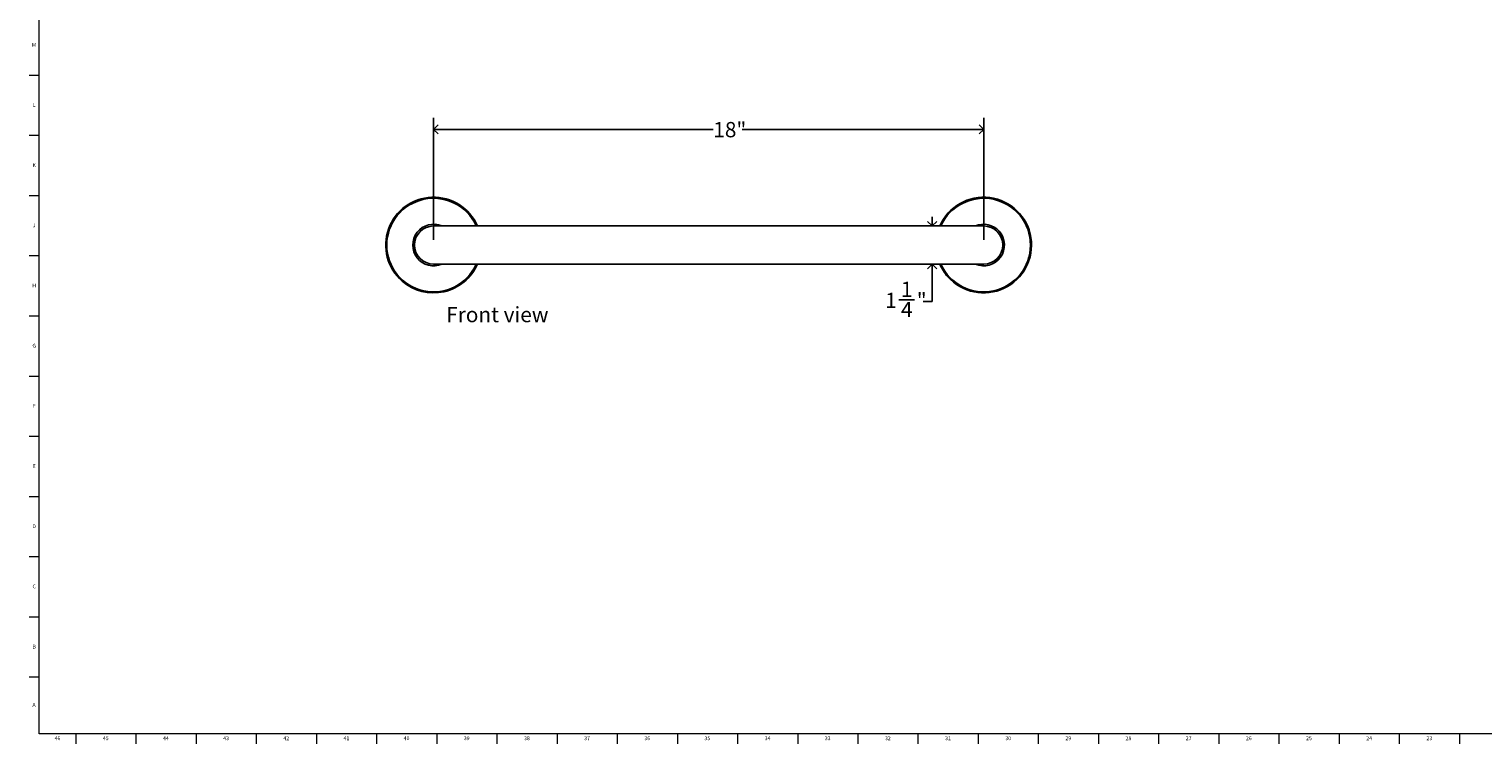
# Model space of a CAD drawing. Units: inches. Extents: x 0.2 to 89.8, y 0.2 to 47.8.
# Drawn here: x 0.2 to 47.7, y 0.2 to 23.5 of the extents above; entities that cross this region are included whole.
import ezdxf

# ---------------------------------------------------------------- set-up
doc = ezdxf.new("R2010")
doc.units = ezdxf.units.IN
doc.header["$MEASUREMENT"] = 0
doc.linetypes.add('SLD-Solid', pattern=[0])
for name, color, linetype in [('DIMS', 5, 'SLD-Solid'), ('NOTES', 1, 'SLD-Solid'), ('TITLE', 8, 'SLD-Solid')]:
    doc.layers.add(name, color=color, linetype=linetype)
doc.styles.add('SLDTEXTSTYLE1', font='GOTHIC.TTF', dxfattribs={"width": 0.913})
doc.dimstyles.new('SLDDIMSTYLE0', dxfattribs={"dimtxt": 0.5, "dimasz": 0.3, "dimexe": 0, "dimexo": 0.0625, "dimgap": 0.125, "dimtad": 0, "dimtih": 1, "dimtoh": 1, "dimrnd": 1e-09, "dimzin": 12, "dimdsep": 46, "dimlunit": 5, "dimtxsty": 'SLDTEXTSTYLE1', "dimblk1": 'OPEN90', "dimblk2": 'OPEN90', "dimsah": 1, "dimcen": 0.09, "dimadec": 0, "dimazin": 3, "dimtfac": 1, "dimtofl": 0, "dimtmove": 0, "dimatfit": 3, "dimldrblk": 'OPEN90', "dimfxl": 0, "dimfrac": 2, "dimtolj": 1, "dimtzin": 12, "dimarcsym": 0})
doc.dimstyles.new('SLDDIMSTYLE1', dxfattribs={"dimtxt": 0.5, "dimasz": 0.3, "dimexe": 0, "dimexo": 0.0625, "dimgap": 0.125, "dimtad": 0, "dimtih": 1, "dimtoh": 1, "dimdec": 6, "dimrnd": 1e-09, "dimzin": 12, "dimdsep": 46, "dimlunit": 5, "dimtxsty": 'SLDTEXTSTYLE1', "dimblk1": 'OPEN90', "dimblk2": 'OPEN90', "dimsah": 1, "dimcen": 0.09, "dimadec": 0, "dimazin": 3, "dimtfac": 1, "dimtmove": 0, "dimatfit": 0, "dimldrblk": 'OPEN90', "dimfxl": 0, "dimfrac": 2, "dimtolj": 1, "dimtzin": 12, "dimarcsym": 0})

# ---------------------------------------------------------------- blocks, each defined once
blk = doc.blocks.new('_Open90')
at = {"color": 0, "linetype": 'ByBlock', "lineweight": -2}
for p, q in [((0, 0), (-1, 0)), ((-0.5, 0.5), (0, 0)), ((0, 0), (-0.5, -0.5))]:
    blk.add_line(p, q, dxfattribs=at)
blk = doc.blocks.new('_D_1')
at = {"layer": 'DIMS'}
for p, q in [((29.718, 17.108), (29.718, 17.408)), ((29.718, 14.641), (29.718, 15.858)), ((28.622, 14.692), (29.138, 14.692)), ((29.418, 14.641), (29.718, 14.641))]:
    blk.add_line(p, q, dxfattribs=at)
at = {"layer": 'DIMS', "xscale": 0.3, "yscale": 0.3}
for p, rotation in [((29.718, 17.108, -1.375), 270.0000000000004), ((29.718, 15.858, -1.375), 90.0000000000004)]:
    blk.add_blockref('_Open90', p, dxfattribs=dict(at, rotation=rotation))
at = {"layer": 'DIMS', "char_height": 0.5, "attachment_point": 1, "style": 'SLDTEXTSTYLE1'}
for s, insert in [('1', (28.695, 15.287)), ('1', (28.179, 14.922)), ('"', (29.211, 14.922)), ('4', (28.695, 14.626))]:
    blk.add_mtext(s, dxfattribs=dict(at, insert=insert))
blk = doc.blocks.new('_D_2')
at = {"layer": 'DIMS'}
for p, q in [((13.401, 16.65), (13.401, 20.642)), ((31.401, 16.65), (31.401, 20.642)), ((13.401, 20.267), (22.554, 20.267)), ((31.401, 20.267), (23.5, 20.267))]:
    blk.add_line(p, q, dxfattribs=at)
at = {"layer": 'DIMS', "xscale": 0.3, "yscale": 0.3, "rotation": 180.0000000000004}
blk.add_blockref('_Open90', (13.401, 20.267, -1.375), dxfattribs=at)
at = {"layer": 'DIMS', "xscale": 0.3, "yscale": 0.3}
blk.add_blockref('_Open90', (31.401, 20.267, -1.375), dxfattribs=at)
at = {"layer": 'DIMS', "insert": (22.554, 20.509), "char_height": 0.5, "attachment_point": 1, "style": 'SLDTEXTSTYLE1'}
blk.add_mtext('18"', dxfattribs=at)

msp = doc.modelspace()

# ---------------------------------------------------------------- linework, layer by layer
at = {"color": 7, "linetype": 'SLD-Solid', "lineweight": 25}
for p, q in [((14.9008724, 17.1083551), (13.4008724, 17.1083551)), ((29.9008724, 17.1083551), (14.9008724, 17.1083551)), ((29.9008724, 17.1083551), (14.9008724, 17.1083551)), ((31.4008724, 17.1083551), (29.9008724, 17.1083551)), ((13.4008724, 15.8583551), (14.9008724, 15.8583551)), ((14.9008724, 15.8583551), (29.9008724, 15.8583551)), ((14.9008724, 15.8583551), (29.9008724, 15.8583551)), ((29.9008724, 15.8583551), (31.4008724, 15.8583551))]:
    msp.add_line(p, q, dxfattribs=at)
for centre, radius, start, end in [((13.4008724, 16.4833551), 1.5650972, 23.5366894, 228.9403362), ((13.4008724, 16.4833551), 1.53, 24.11043678, 180), ((31.4008724, 16.4833551), 1.5650972, 221.51141791, 156.4633106), ((31.4008724, 16.4833551), 1.53, 204.11043678, 155.88956322), ((13.4008724, 16.4833551), 0.68, 66.79742694, 293.20257306), ((31.4008724, 16.4833551), 0.68, 41.51141791, 113.20257306), ((13.4008724, 16.4833551), 0.625, 90, 270), ((31.4008724, 16.4833551), 0.68, 246.79742694, 41.51141791), ((31.4008724, 16.4833551), 0.625, 270, 90), ((13.4008724, 16.4833551), 1.53, 180, 335.88956322), ((13.4008724, 16.4833551), 1.5650972, 228.9403362, 336.4633106), ((31.4008724, 16.4833551), 1.5650972, 203.5366894, 221.51141791)]:
    msp.add_arc(centre, radius, start, end, dxfattribs=at)
at = {"layer": 'TITLE', "linetype": 'SLD-Solid', "lineweight": 18}
for p, q in [((0.5, 0.5), (0.5, 47.5)), ((0.5, 22.0314961), (0.1653543, 22.0314961)), ((0.5, 20.0629921), (0.1653543, 20.0629921)), ((0.5, 18.0944882), (0.1653543, 18.0944882)), ((0.5, 16.1259843), (0.1653543, 16.1259843)), ((0.5, 14.1574803), (0.1653543, 14.1574803)), ((0.5, 12.1889764), (0.1653543, 12.1889764)), ((0.5, 10.2204724), (0.1653543, 10.2204724)), ((0.5, 8.2519685), (0.1653543, 8.2519685)), ((0.5, 6.2834646), (0.1653543, 6.2834646)), ((0.5, 4.3149606), (0.1653543, 4.3149606)), ((0.5, 2.3464567), (0.1653543, 2.3464567)), ((89.5, 0.5), (0.5, 0.5)), ((1.6929134, 0.5), (1.6929134, 0.1653543)), ((3.6614173, 0.5), (3.6614173, 0.1653543)), ((5.6299213, 0.5), (5.6299213, 0.1653543)), ((7.5984252, 0.5), (7.5984252, 0.1653543)), ((9.5669291, 0.5), (9.5669291, 0.1653543)), ((11.5354331, 0.5), (11.5354331, 0.1653543)), ((13.503937, 0.5), (13.503937, 0.1653543)), ((15.4724409, 0.5), (15.4724409, 0.1653543)), ((17.4409449, 0.5), (17.4409449, 0.1653543)), ((19.4094488, 0.5), (19.4094488, 0.1653543)), ((21.3779528, 0.5), (21.3779528, 0.1653543)), ((23.3464567, 0.5), (23.3464567, 0.1653543)), ((25.3149606, 0.5), (25.3149606, 0.1653543)), ((27.2834646, 0.5), (27.2834646, 0.1653543)), ((29.2519685, 0.5), (29.2519685, 0.1653543)), ((31.2204724, 0.5), (31.2204724, 0.1653543)), ((33.1889764, 0.5), (33.1889764, 0.1653543)), ((35.1574803, 0.5), (35.1574803, 0.1653543)), ((37.1259843, 0.5), (37.1259843, 0.1653543)), ((39.0944882, 0.5), (39.0944882, 0.1653543)), ((41.0629921, 0.5), (41.0629921, 0.1653543)), ((43.0314961, 0.5), (43.0314961, 0.1653543)), ((45, 0.4999606), (45, 0.5000394)), ((45, 0.5), (45, 0.1653543)), ((46.9685039, 0.5), (46.9685039, 0.1653543))]:
    msp.add_line(p, q, dxfattribs=at)

# ---------------------------------------------------------------- texts
at = {"layer": 'NOTES', "insert": (13.8136205, 14.458976), "char_height": 0.5, "attachment_point": 1, "style": 'SLDTEXTSTYLE1'}
msp.add_mtext('Front view', dxfattribs=at)
at = {"layer": 'TITLE', "char_height": 0.125, "attachment_point": 2, "style": 'SLDTEXTSTYLE1'}
for s, insert in [('M', (0.3283224, 23.095626)), ('L', (0.3312449, 21.127122)), ('K', (0.3323155, 19.1586181)), ('J', (0.3315776, 17.1901142)), ('H', (0.3323733, 15.2216102)), ('G', (0.3322576, 13.2531063)), ('F', (0.3313461, 11.2846024)), ('E', (0.3329231, 9.3160984)), ('D', (0.331187, 7.3475945)), ('C', (0.3313751, 5.3790905)), ('B', (0.3317512, 3.4105866)), ('A', (0.327628, 1.5031063)), ('46', (1.0939393, 0.4125551)), ('45', (2.674648, 0.4125551)), ('44', (4.6431519, 0.4125551)), ('43', (6.6116559, 0.4125551)), ('42', (8.5801598, 0.4125551)), ('41', (10.5486637, 0.4125551)), ('40', (12.5171677, 0.4125551)), ('39', (14.4856716, 0.4125551)), ('38', (16.4541756, 0.4125551)), ('37', (18.4226795, 0.4125551)), ('36', (20.3911834, 0.4125551)), ('35', (22.3596874, 0.4125551)), ('34', (24.3281913, 0.4125551)), ('33', (26.2966952, 0.4125551)), ('32', (28.2651992, 0.4125551)), ('31', (30.2337031, 0.4125551)), ('30', (32.202207, 0.4125551)), ('29', (34.170711, 0.4125551)), ('28', (36.1392149, 0.4125551)), ('27', (38.1077189, 0.4125551)), ('26', (40.0762228, 0.4125551)), ('25', (42.0447267, 0.4125551)), ('24', (44.0132307, 0.4125551)), ('23', (45.9817346, 0.4125551))]:
    msp.add_mtext(s, dxfattribs=dict(at, insert=insert))

# ---------------------------------------------------------------- dimensions: what is measured, and where the dimension line sits
at = {"layer": 'DIMS'}
for base, p1, p2, angle, dimstyle, picture, middle in [((13.4008724, 20.2674384), (31.4008724, 16.4833551), (13.4008724, 16.4833551), 0, 'SLDDIMSTYLE0', '_D_2', (23.0270679, 20.2674384)), ((29.717605, 15.8583551), (31.4008724, 17.1083551), (29.9008724, 15.8583551), 90, 'SLDDIMSTYLE1', '_D_1', (29.717605, 14.6409817))]:
    dim = msp.add_linear_dim(base=base, p1=p1, p2=p2, angle=angle, dimstyle=dimstyle, dxfattribs=at)
    dim.commit()
    dim.dimension.update_dxf_attribs({"geometry": picture, "text_midpoint": middle})

doc.saveas('drawing.dxf')
